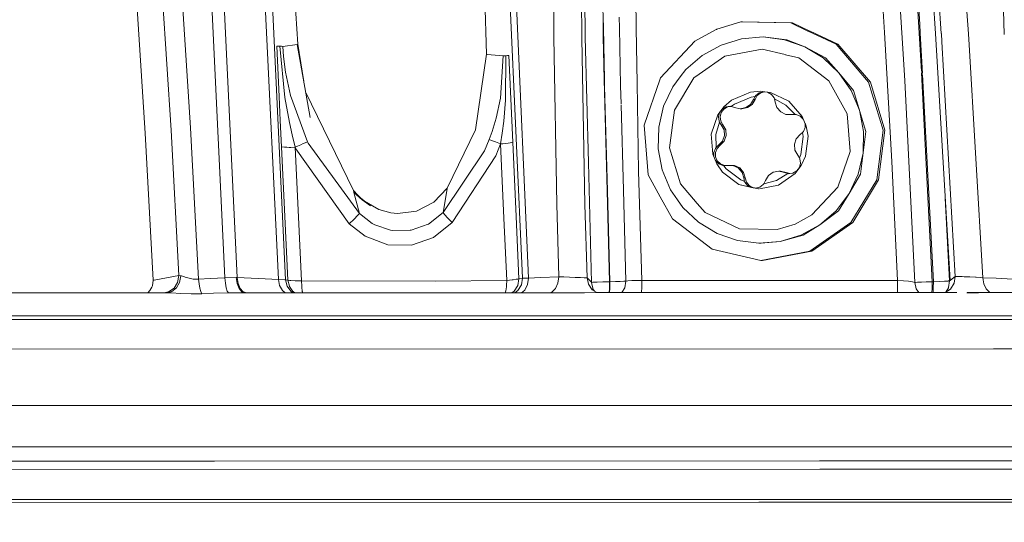
# Model space of a CAD drawing. Units: millimetres. Extents: x -1517 to 1525, y -230 to 3492.
# Drawn here: x -172 to -114, y 1263 to 1292 of the extents above; entities that cross this region are included whole.
import ezdxf

# ---------------------------------------------------------------- set-up
doc = ezdxf.new("R2010")
doc.units = ezdxf.units.MM
doc.layers.add('1', color=7, linetype='Continuous', true_color=0xffffff)
doc.styles.add('blockfont', font='simplex.shx')
doc.dimstyles.get("Standard").update_dxf_attribs({"dimtxt": 0.18, "dimasz": 0.18, "dimexe": 0.18, "dimexo": 0.0625, "dimgap": 0.09, "dimtad": 0, "dimtih": 1, "dimtoh": 1, "dimdec": 4, "dimzin": 0, "dimdsep": 46, "dimtxsty": 'Standard', "dimcen": 0.09, "dimadec": 0, "dimazin": 0, "dimtfac": 1, "dimtdec": 4, "dimtofl": 0, "dimtmove": 0, "dimatfit": 3, "dimfxl": 1, "dimtolj": 1, "dimtzin": 0, "dimarcsym": 0})

# ---------------------------------------------------------------- blocks, each defined once
blk = doc.blocks.new('_U0')
at = {"layer": '1', "color": 18, "lineweight": 35}
for p, q in [((-887, 1400), (-887, 217.43985)), ((885, 1400), (885, 217.43985)), ((-887, 219.43985), (-262.291667, 219.43985)), ((885, 219.43985), (260.291667, 219.43985))]:
    blk.add_line(p, q, dxfattribs=at)
at = {"layer": '1', "color": 18, "lineweight": 13}
for p, q in [((27.125, 266.31485), (2.125, 266.31485)), ((2.125, 266.31485), (2.125, 172.56485)), ((258.791667, 266.31485), (233.791667, 266.31485)), ((258.791667, 172.56485), (258.791667, 266.31485)), ((2.125, 172.56485), (27.125, 172.56485)), ((233.791667, 172.56485), (258.791667, 172.56485))]:
    blk.add_line(p, q, dxfattribs=at)
at = {"layer": '1', "color": 18, "lineweight": 70}
for points in [[(-887, 219.43985), (-837.000049, 232.837309), (-836.999951, 206.04239)], [(885, 219.43985), (835.000049, 206.04239), (834.999951, 232.837309)]]:
    blk.add_solid(points, dxfattribs=at)
at = {"layer": '1', "color": 18, "linetype": 'Continuous', "lineweight": 13, "char_height": 50, "attachment_point": 7, "line_spacing_factor": 0.903614, "style": 'blockfont'}
for s, insert in [('\\W1.3321;69.8', (-258.141667, 180.544017)), ('\\W1.1591;1772', (26.65, 180.544017))]:
    blk.add_mtext(s, dxfattribs=dict(at, insert=insert))

msp = doc.modelspace()

# ---------------------------------------------------------------- linework, layer by layer
at = {"layer": '1', "color": 18, "linetype": 'Continuous', "lineweight": 13}
for p, q in [((-159.732819, 1277.064313), (-161.268055, 1308.912266)), ((-159.020469, 1277.076472), (-160.552546, 1308.913935)), ((-114.395739, 1291.202034), (-115.010485, 1308.835853)), ((-156.624734, 1276.967157), (-158.145085, 1308.538784)), ((-156.202912, 1276.938308), (-157.719389, 1308.481325)), ((-142.425865, 1277.038802), (-143.733829, 1306.201328)), ((-143.376097, 1306.286205), (-142.067149, 1277.04512)), ((-155.485883, 1290.641774), (-156.283468, 1302.70635)), ((-161.734551, 1285.789002), (-162.768036, 1301.99026)), ((-144.527748, 1290.057529), (-144.840702, 1302.467574)), ((-162.871122, 1285.651196), (-163.898975, 1301.836122)), ((-119.970009, 1301.515092), (-119.310267, 1291.808237)), ((-118.403803, 1291.274634), (-119.02383, 1301.587929)), ((-138.884932, 1300.820101), (-138.779208, 1291.061033)), ((-137.837529, 1300.825704), (-137.737736, 1291.620908)), ((-164.377227, 1285.470237), (-165.367335, 1300.759901)), ((-135.805947, 1291.585804), (-135.949627, 1300.7661)), ((-140.64154, 1299.868811), (-140.595332, 1291.036595)), ((-140.64154, 1299.868811), (-140.595332, 1291.036595)), ((-139.05251, 1299.815048), (-138.981089, 1290.998687)), ((-118.632413, 1299.412955), (-118.059516, 1291.268358)), ((-117.084064, 1299.591173), (-116.472302, 1291.239425)), ((-117.084064, 1299.591173), (-116.472302, 1291.239425)), ((-121.438444, 1292.565097), (-121.367164, 1291.328654)), ((-120.356777, 1291.310236), (-120.430455, 1292.528142)), ((-119.428635, 1292.589058), (-119.350161, 1291.291886)), ((-137.713764, 1291.620472), (-137.724027, 1292.19519)), ((-136.793703, 1292.210091), (-136.78287, 1291.603556)), ((-129.723817, 1291.941155), (-131.123051, 1291.518201)), ((-129.618078, 1291.941155), (-129.723817, 1291.941155)), ((-126.817212, 1291.880239), (-129.723817, 1291.941155)), ((-126.711473, 1291.880239), (-129.618078, 1291.941155)), ((-125.818645, 1291.409801), (-126.817212, 1291.880239)), ((-125.70865, 1291.407796), (-126.711473, 1291.880239)), ((-119.283046, 1291.290662), (-119.310267, 1291.808237)), ((-137.73773, 1291.620336), (-137.73185, 1291.077961)), ((-137.667798, 1288.581795), (-137.73185, 1291.077961)), ((-137.659364, 1288.574303), (-137.713753, 1291.6199)), ((-136.782859, 1291.602984), (-136.722356, 1288.215507)), ((-135.755884, 1288.387051), (-135.805938, 1291.585231)), ((-131.154823, 1291.500712), (-132.40388, 1290.813197)), ((-131.144551, 1291.506366), (-131.153817, 1291.501266)), ((-131.123051, 1291.518201), (-131.143633, 1291.506872)), ((-125.806441, 1291.404052), (-125.817885, 1291.409443)), ((-124.186635, 1290.640939), (-125.805145, 1291.403441)), ((-125.69645, 1291.402049), (-125.707899, 1291.407442)), ((-124.080896, 1290.640939), (-125.695153, 1291.401437)), ((-121.367153, 1291.328459), (-121.36685, 1291.323205)), ((-121.366814, 1291.322573), (-120.934658, 1283.826221)), ((-120.356448, 1291.304806), (-120.356767, 1291.310074)), ((-120.189205, 1288.540233), (-120.35641, 1291.304163)), ((-119.350153, 1291.291758), (-119.349834, 1291.286475)), ((-119.349794, 1291.285822), (-119.215268, 1289.062087)), ((-119.282762, 1291.285253), (-119.28304, 1291.290536)), ((-119.159674, 1288.944905), (-119.282727, 1291.2846)), ((-118.403479, 1291.269241), (-118.403797, 1291.274538)), ((-117.53998, 1276.906122), (-118.403439, 1291.268579)), ((-118.05951, 1291.268273), (-118.059137, 1291.262971)), ((-118.05909, 1291.262305), (-118.024573, 1290.771593)), ((-116.4723, 1291.239393), (-116.471909, 1291.234067)), ((-116.4723, 1291.239393), (-116.471909, 1291.234067)), ((-116.47186, 1291.233385), (-116.450101, 1290.93634)), ((-116.47186, 1291.233385), (-116.450101, 1290.93634)), ((-156.723663, 1290.538062), (-156.630546, 1290.531625)), ((-156.582907, 1287.609924), (-156.723663, 1290.538062)), ((-156.540096, 1290.525783), (-156.630546, 1290.531625)), ((-156.540096, 1290.525783), (-156.447992, 1290.520538)), ((-156.241715, 1287.550677), (-156.540096, 1290.525783)), ((-156.358942, 1290.516247), (-156.447992, 1290.520538)), ((-156.358942, 1290.516247), (-155.529559, 1290.617694)), ((-156.358942, 1290.516247), (-156.319827, 1289.937366)), ((-155.485883, 1290.641774), (-155.529559, 1290.617694)), ((-155.529559, 1290.617694), (-154.780924, 1286.37432)), ((-155.15159, 1288.475311), (-155.485883, 1290.641774)), ((-140.595332, 1291.036595), (-140.424713, 1281.342853)), ((-140.595332, 1291.036595), (-140.424713, 1281.342853)), ((-138.981089, 1290.998687), (-138.791367, 1281.321038)), ((-138.592284, 1283.773335), (-138.779208, 1291.061033)), ((-132.40388, 1290.813197), (-134.394005, 1288.691272)), ((-131.974414, 1289.991964), (-130.876556, 1290.596355)), ((-130.876556, 1290.596355), (-129.677206, 1290.958871)), ((-129.677206, 1290.958871), (-128.428787, 1291.063894)), ((-128.428787, 1291.063894), (-127.185836, 1290.906657)), ((-127.045274, 1290.906657), (-128.428787, 1291.063894)), ((-127.185836, 1290.906657), (-126.002699, 1290.494193)), ((-127.045274, 1290.906657), (-126.002699, 1290.494193)), ((-122.286975, 1288.437475), (-124.186635, 1290.640939)), ((-122.181237, 1288.437475), (-124.080896, 1290.640939)), ((-117.254503, 1277.142872), (-118.024573, 1290.771593)), ((-115.643345, 1277.066339), (-116.450101, 1290.93634)), ((-115.643345, 1277.066339), (-116.450101, 1290.93634)), ((-156.319827, 1289.937366), (-156.207263, 1289.016713)), ((-144.527748, 1290.057529), (-145.153984, 1285.660733)), ((-144.527748, 1290.057529), (-144.475088, 1290.03774)), ((-143.551692, 1289.966215), (-144.475088, 1290.03774)), ((-143.551692, 1289.966215), (-143.696129, 1287.500728)), ((-143.551692, 1289.966215), (-143.469661, 1289.969434)), ((-143.385425, 1289.973129), (-143.469661, 1289.969434)), ((-143.408954, 1287.386287), (-143.385425, 1289.973129)), ((-143.385425, 1289.973129), (-143.302828, 1289.977063)), ((-143.302828, 1289.977063), (-143.218234, 1289.981235)), ((-143.105373, 1287.463773), (-143.218234, 1289.981235)), ((-132.922783, 1289.1724), (-131.974414, 1289.991964)), ((-130.648822, 1289.941777), (-132.153925, 1288.894433)), ((-128.490686, 1290.354003), (-130.648822, 1289.941777)), ((-128.490686, 1290.354003), (-127.143719, 1290.03774)), ((-127.127745, 1290.03399), (-126.351684, 1289.851774)), ((-126.002699, 1290.494193), (-124.931067, 1289.844383)), ((-124.790505, 1289.844383), (-126.002699, 1290.494193)), ((-124.601662, 1288.521756), (-126.351684, 1289.851774)), ((-124.931067, 1289.844383), (-124.01779, 1288.985718)), ((-124.790505, 1289.844383), (-124.01779, 1288.985718)), ((-156.207263, 1289.016713), (-155.927286, 1287.666191)), ((-133.250695, 1288.739881), (-132.922783, 1289.1724)), ((-132.154028, 1288.894361), (-132.452905, 1288.686384)), ((-124.01779, 1288.985718), (-123.302788, 1287.95575)), ((-123.16221, 1287.95575), (-124.01779, 1288.985718)), ((-119.21124, 1288.995509), (-119.187094, 1288.596381)), ((-118.522756, 1276.834716), (-119.156778, 1288.889835)), ((-137.501956, 1282.11877), (-137.667789, 1288.58144)), ((-137.652606, 1288.195838), (-137.659358, 1288.573963)), ((-136.694131, 1287.18387), (-136.722356, 1288.215507)), ((-135.675669, 1283.261765), (-135.755882, 1288.386943)), ((-134.435153, 1288.572965), (-135.350078, 1285.942425)), ((-134.394005, 1288.691272), (-134.43515, 1288.572973)), ((-133.680239, 1288.173307), (-133.250723, 1288.739844)), ((-132.452905, 1288.686384), (-133.591026, 1286.804785)), ((-123.543203, 1286.594142), (-124.601662, 1288.521756)), ((-121.446662, 1285.650958), (-122.286975, 1288.437475)), ((-121.340923, 1285.650958), (-122.181237, 1288.437475)), ((-119.593747, 1276.792635), (-120.189205, 1288.540233)), ((-118.590921, 1276.834716), (-119.187094, 1288.596381)), ((-155.927286, 1287.666191), (-154.928625, 1284.970988)), ((-152.251974, 1282.13035), (-155.046282, 1287.878408)), ((-137.486492, 1282.124295), (-137.652606, 1288.195838)), ((-134.213641, 1287.038316), (-133.680239, 1288.173307)), ((-129.169673, 1287.856687), (-130.257711, 1287.398685)), ((-129.169673, 1287.856687), (-128.578365, 1287.906398)), ((-128.857359, 1287.656296), (-128.898457, 1287.603844)), ((-128.763974, 1287.656296), (-128.889263, 1287.43719)), ((-128.657222, 1287.81103), (-128.857359, 1287.656296)), ((-128.564715, 1287.81103), (-128.763974, 1287.656296)), ((-128.413185, 1287.878026), (-128.657222, 1287.81103)), ((-128.578365, 1287.906398), (-128.354188, 1287.878026)), ((-128.349827, 1287.870241), (-128.564715, 1287.81103)), ((-128.162876, 1287.84727), (-128.413185, 1287.878026)), ((-128.331839, 1287.875197), (-127.989665, 1287.831892)), ((-127.944112, 1287.723173), (-128.162876, 1287.84727)), ((-127.989665, 1287.831892), (-126.921713, 1287.328709)), ((-127.78917, 1287.524689), (-127.944112, 1287.723173)), ((-123.302788, 1287.95575), (-122.817278, 1286.79942)), ((-122.441947, 1285.567273), (-123.16221, 1287.95575)), ((-156.515345, 1286.204327), (-156.582907, 1287.609924)), ((-155.980438, 1286.08941), (-156.241715, 1287.550677)), ((-143.696129, 1287.500728), (-143.94933, 1286.335934)), ((-143.515348, 1286.15867), (-143.408954, 1287.386287)), ((-142.992511, 1284.946193), (-143.105373, 1287.463773)), ((-136.556515, 1282.153988), (-136.692559, 1287.126435)), ((-130.706891, 1287.01054), (-130.257711, 1287.398685)), ((-130.094498, 1287.160505), (-130.260028, 1287.034382)), ((-129.117504, 1287.571777), (-130.094498, 1287.160505)), ((-129.431635, 1286.953319), (-129.155144, 1287.146915)), ((-129.061699, 1287.146915), (-129.33819, 1286.953319)), ((-129.155144, 1287.146915), (-128.982708, 1287.43719)), ((-128.898457, 1287.603844), (-129.117504, 1287.571777)), ((-128.889263, 1287.43719), (-129.061699, 1287.146915)), ((-128.898457, 1287.603844), (-128.982708, 1287.43719)), ((-128.982708, 1287.43719), (-128.889263, 1287.43719)), ((-127.760857, 1287.460436), (-127.78917, 1287.524689)), ((-127.760857, 1287.460436), (-127.720773, 1287.281622)), ((-127.098963, 1287.097801), (-127.760857, 1287.460436)), ((-127.720773, 1287.281622), (-127.623811, 1286.958088)), ((-126.583144, 1286.572207), (-127.098963, 1287.097801)), ((-126.921713, 1287.328709), (-126.150504, 1286.434282)), ((-134.499714, 1285.817136), (-134.213641, 1287.038316)), ((-133.591026, 1286.804785), (-133.86637, 1284.62242)), ((-131.453782, 1285.421361), (-131.065637, 1286.537279)), ((-131.065637, 1286.537279), (-130.706891, 1287.01054)), ((-130.954742, 1286.671151), (-131.020248, 1286.426653)), ((-130.801812, 1286.872376), (-130.954742, 1286.671151)), ((-130.863115, 1286.671151), (-130.927727, 1286.426653)), ((-130.710185, 1286.872376), (-130.863115, 1286.671151)), ((-130.584627, 1286.99993), (-130.801812, 1286.872376)), ((-130.492121, 1286.99993), (-130.710185, 1286.872376)), ((-130.335331, 1287.034382), (-130.584627, 1286.99993)), ((-130.283537, 1287.028654), (-130.492121, 1286.99993)), ((-130.269572, 1287.02711), (-130.335331, 1287.034382)), ((-130.264018, 1287.031342), (-130.269572, 1287.02711)), ((-130.269572, 1287.02711), (-130.090982, 1286.970724)), ((-130.090982, 1286.970724), (-129.763171, 1286.890973)), ((-129.763171, 1286.890973), (-129.431635, 1286.953319)), ((-129.763171, 1286.890973), (-129.669726, 1286.890973)), ((-129.33819, 1286.953319), (-129.669726, 1286.890973)), ((-127.623811, 1286.958088), (-127.402455, 1286.703218)), ((-127.402455, 1286.703218), (-127.095923, 1286.562194)), ((-127.095923, 1286.562194), (-126.75859, 1286.559929)), ((-126.583144, 1286.572207), (-126.75859, 1286.559929)), ((-126.75859, 1286.559929), (-126.665145, 1286.559929)), ((-126.665145, 1286.559929), (-126.75041, 1286.560501)), ((-126.665145, 1286.559929), (-126.502948, 1286.561378)), ((-126.504973, 1286.562194), (-126.583144, 1286.572207)), ((-126.268953, 1286.467065), (-126.504973, 1286.562194)), ((-123.359352, 1284.402241), (-123.543203, 1286.594142)), ((-122.817278, 1286.79942), (-122.58251, 1285.567273)), ((-156.442165, 1284.681548), (-156.515345, 1286.204327)), ((-155.823126, 1285.366167), (-155.980438, 1286.08941)), ((-143.94933, 1286.335934), (-144.183591, 1285.570253)), ((-143.60036, 1285.474409), (-143.515348, 1286.15867)), ((-135.350078, 1285.942425), (-135.106772, 1283.041824)), ((-130.963147, 1286.114563), (-131.168529, 1285.385002)), ((-131.020248, 1286.426653), (-130.987644, 1286.176075)), ((-130.987644, 1286.176075), (-130.963147, 1286.114563)), ((-130.963147, 1286.114563), (-130.861193, 1285.957206)), ((-130.927727, 1286.426653), (-130.894259, 1286.176075)), ((-130.894259, 1286.176075), (-130.767763, 1285.957206)), ((-130.861193, 1285.957206), (-130.696997, 1285.662163)), ((-130.767763, 1285.957206), (-130.861193, 1285.957206)), ((-130.767763, 1285.957206), (-130.603552, 1285.662163)), ((-126.087353, 1286.288966), (-126.268953, 1286.467065)), ((-126.150504, 1286.434282), (-125.920549, 1285.886515)), ((-126.150504, 1286.434282), (-126.087353, 1286.288966)), ((-125.987887, 1285.801281), (-125.988632, 1286.055077)), ((-125.920549, 1285.886515), (-125.988632, 1286.055077)), ((-163.916886, 1276.917089), (-164.377227, 1285.470237)), ((-162.423223, 1277.184356), (-162.871122, 1285.651196)), ((-161.268756, 1276.9848), (-161.734551, 1285.789002)), ((-155.647427, 1284.649123), (-155.823126, 1285.366167)), ((-145.153984, 1285.660733), (-146.805748, 1282.265652)), ((-144.35418, 1285.102714), (-144.183591, 1285.570253)), ((-143.69598, 1284.846295), (-143.60036, 1285.474409)), ((-134.52594, 1284.563054), (-134.499714, 1285.817136)), ((-131.355017, 1284.243811), (-131.453782, 1285.421361)), ((-131.168529, 1285.385002), (-131.1526, 1284.637679)), ((-130.668655, 1285.325636), (-130.696997, 1285.662163)), ((-130.603552, 1285.662163), (-130.57521, 1285.325636)), ((-126.262784, 1285.385717), (-126.496255, 1285.141815)), ((-126.129463, 1285.50588), (-126.262784, 1285.385717)), ((-126.129463, 1285.50588), (-126.084417, 1285.5662)), ((-126.100108, 1285.278667), (-126.129463, 1285.50588)), ((-126.084417, 1285.5662), (-125.987887, 1285.801281)), ((-125.920549, 1285.886515), (-125.809357, 1285.302986)), ((-122.754246, 1283.092011), (-122.441947, 1285.567273)), ((-122.58251, 1285.567273), (-122.608736, 1284.313191)), ((-121.81101, 1282.763113), (-121.446662, 1285.650958)), ((-121.705271, 1282.763113), (-121.340923, 1285.650958)), ((-155.521765, 1284.708847), (-155.326426, 1284.799923)), ((-155.326426, 1284.799923), (-155.189261, 1284.862269)), ((-155.189261, 1284.862269), (-155.074596, 1284.912695)), ((-154.928625, 1284.970988), (-155.074596, 1284.912695)), ((-154.928625, 1284.970988), (-154.885158, 1284.882892)), ((-151.912093, 1280.79151), (-154.885158, 1284.882892)), ((-144.35418, 1285.102714), (-144.627765, 1284.452189)), ((-144.219935, 1285.049547), (-144.35418, 1285.102714)), ((-144.219935, 1285.049547), (-144.115865, 1285.008777)), ((-143.991202, 1284.960378), (-144.115865, 1285.008777)), ((-143.69598, 1284.846295), (-143.991202, 1284.960378)), ((-143.69598, 1284.846295), (-143.985137, 1284.147967)), ((-143.69598, 1284.846295), (-143.576309, 1284.855593)), ((-143.69598, 1284.846295), (-143.502414, 1280.534376)), ((-143.576309, 1284.855593), (-143.390656, 1284.873832)), ((-143.390656, 1284.873832), (-143.259257, 1284.890522)), ((-143.259257, 1284.890522), (-143.147096, 1284.908522)), ((-143.147096, 1284.908522), (-142.992511, 1284.946193)), ((-142.992511, 1284.946193), (-142.799214, 1280.633558)), ((-131.01466, 1284.763445), (-130.781189, 1285.007228)), ((-130.687758, 1285.007228), (-130.921215, 1284.763445)), ((-130.781189, 1285.007228), (-130.668655, 1285.325636)), ((-130.57521, 1285.325636), (-130.687758, 1285.007228)), ((-126.496255, 1285.141815), (-126.608789, 1284.823407)), ((-126.608789, 1284.823407), (-126.580447, 1284.486879)), ((-126.232937, 1284.22593), (-126.100108, 1285.278667)), ((-125.809357, 1285.302986), (-125.957265, 1284.130563)), ((-156.442165, 1284.681548), (-156.267256, 1284.656633)), ((-156.247094, 1280.622591), (-156.442165, 1284.681548)), ((-156.267256, 1284.656633), (-156.139463, 1284.649123)), ((-156.139463, 1284.649123), (-155.990139, 1284.645427)), ((-155.990139, 1284.645427), (-155.908927, 1284.644831)), ((-155.647427, 1284.649123), (-155.908927, 1284.644831)), ((-155.647427, 1284.649123), (-155.521765, 1284.708847)), ((-155.60165, 1284.555305), (-155.647427, 1284.649123)), ((-155.452594, 1280.590881), (-155.647427, 1284.649123)), ((-152.49908, 1280.199755), (-155.60165, 1284.555305)), ((-147.039354, 1280.8504), (-144.627765, 1284.452189)), ((-134.291187, 1283.330907), (-134.52594, 1284.563054)), ((-133.86637, 1284.62242), (-133.231327, 1282.516588)), ((-131.125063, 1283.696045), (-131.355017, 1284.243811)), ((-131.192893, 1284.582843), (-131.287605, 1284.347762)), ((-131.287605, 1284.347762), (-131.285012, 1284.093965)), ((-131.099507, 1284.582843), (-131.195098, 1284.347762)), ((-131.195098, 1284.347762), (-131.193414, 1284.093965)), ((-131.1526, 1284.637679), (-131.192893, 1284.582843)), ((-131.1526, 1284.637679), (-131.01466, 1284.763445)), ((-130.921215, 1284.763445), (-131.099507, 1284.582843)), ((-131.01466, 1284.763445), (-130.921215, 1284.763445)), ((-126.580447, 1284.486879), (-126.416251, 1284.191836)), ((-126.232937, 1284.22593), (-126.311257, 1284.027804)), ((-124.081865, 1282.32478), (-123.359352, 1284.402241)), ((-122.608736, 1284.313191), (-122.894809, 1283.092011)), ((-143.985137, 1284.147967), (-146.510318, 1280.284394)), ((-138.41331, 1276.795615), (-138.592047, 1283.76412)), ((-131.285012, 1284.093965), (-131.186306, 1283.860077)), ((-131.193414, 1284.093965), (-131.094694, 1283.860077)), ((-131.186306, 1283.860077), (-131.006539, 1283.681978)), ((-130.786404, 1283.20824), (-131.125063, 1283.696045)), ((-131.094694, 1283.860077), (-130.914018, 1283.681978)), ((-131.006539, 1283.681978), (-130.772352, 1283.586849)), ((-130.914018, 1283.681978), (-130.678952, 1283.586849)), ((-126.311257, 1284.027804), (-126.416251, 1284.191836)), ((-126.319185, 1283.477892), (-126.255408, 1283.72239)), ((-126.28971, 1283.972968), (-126.311257, 1284.027804)), ((-126.255408, 1283.72239), (-126.28971, 1283.972968)), ((-125.957265, 1284.130563), (-126.209915, 1283.593048)), ((-120.603487, 1276.909817), (-120.934658, 1283.826221)), ((-135.63698, 1281.990671), (-135.675669, 1283.261765)), ((-133.805677, 1282.174577), (-134.291187, 1283.330907)), ((-129.846275, 1282.493819), (-130.786404, 1283.20824)), ((-130.772352, 1283.586849), (-130.711183, 1283.578147)), ((-130.711183, 1283.578147), (-130.518854, 1283.589114)), ((-130.711183, 1283.578147), (-130.569249, 1283.397783)), ((-130.678952, 1283.586849), (-130.536211, 1283.588124)), ((-130.569249, 1283.397783), (-129.725069, 1282.756199)), ((-130.518854, 1283.589114), (-130.181521, 1283.586849)), ((-130.425423, 1283.589114), (-130.518854, 1283.589114)), ((-130.465513, 1283.588756), (-130.425423, 1283.589114)), ((-130.439335, 1283.58858), (-130.425423, 1283.589114)), ((-130.425423, 1283.589114), (-130.088076, 1283.586849)), ((-129.874989, 1283.445824), (-130.181521, 1283.586849)), ((-130.088076, 1283.586849), (-129.781559, 1283.445824)), ((-129.653633, 1283.190955), (-129.874989, 1283.445824)), ((-129.781559, 1283.445824), (-129.560187, 1283.190955)), ((-129.556686, 1282.867421), (-129.653633, 1283.190955)), ((-129.560187, 1283.190955), (-129.463241, 1282.867421)), ((-127.845809, 1283.195723), (-128.122315, 1283.002247)), ((-127.514273, 1283.25807), (-127.845809, 1283.195723)), ((-127.652198, 1282.712687), (-126.990929, 1283.119429)), ((-126.568675, 1283.119787), (-127.537847, 1282.44542)), ((-127.186462, 1283.178319), (-127.514273, 1283.25807)), ((-127.420828, 1283.25807), (-127.514273, 1283.25807)), ((-127.420828, 1283.25807), (-127.093032, 1283.178319)), ((-127.093032, 1283.178319), (-127.186462, 1283.178319)), ((-126.990929, 1283.119429), (-127.186462, 1283.178319)), ((-126.880864, 1283.123058), (-127.093032, 1283.178319)), ((-126.990929, 1283.119429), (-126.942039, 1283.114661)), ((-126.942039, 1283.114661), (-126.691058, 1283.149112)), ((-126.691058, 1283.149112), (-126.47213, 1283.276666)), ((-126.209915, 1283.593048), (-126.568675, 1283.119787)), ((-126.47213, 1283.276666), (-126.319185, 1283.477892)), ((-122.894809, 1283.092011), (-123.428226, 1281.95702)), ((-122.754246, 1283.092011), (-123.428226, 1281.95702)), ((-135.106772, 1283.041824), (-134.40968, 1281.772355)), ((-133.231327, 1282.516588), (-132.259056, 1281.388882)), ((-129.846275, 1282.493819), (-129.111156, 1282.301892)), ((-129.169978, 1282.334973), (-129.846275, 1282.493819)), ((-129.725069, 1282.756199), (-129.507393, 1282.665719)), ((-129.556686, 1282.867421), (-129.463241, 1282.867421)), ((-129.507393, 1282.665719), (-129.556686, 1282.867421)), ((-129.507393, 1282.665719), (-129.488185, 1282.624472)), ((-129.488185, 1282.624472), (-129.331604, 1282.42587)), ((-129.463241, 1282.867421), (-129.39477, 1282.624472)), ((-129.39477, 1282.624472), (-129.238948, 1282.42587)), ((-128.618538, 1282.338012), (-128.42001, 1282.492746)), ((-128.42001, 1282.492746), (-128.39359, 1282.52529)), ((-128.39359, 1282.52529), (-127.652198, 1282.712687)), ((-128.39359, 1282.52529), (-128.294736, 1282.711853)), ((-128.294736, 1282.711853), (-128.122315, 1283.002247)), ((-123.317018, 1280.273427), (-121.81101, 1282.763113)), ((-123.21128, 1280.273427), (-121.705271, 1282.763113)), ((-152.251974, 1282.13035), (-152.22688, 1282.015313)), ((-152.251974, 1282.13035), (-151.742697, 1281.60118)), ((-152.22688, 1282.015313), (-151.742697, 1281.60118)), ((-152.22688, 1282.015313), (-151.271135, 1281.237711)), ((-151.912093, 1280.79151), (-152.22688, 1282.015313)), ((-146.805748, 1282.265652), (-147.583231, 1281.450142)), ((-147.039354, 1280.8504), (-146.808475, 1282.243122)), ((-146.808475, 1282.243122), (-146.805748, 1282.265652)), ((-137.36625, 1276.830186), (-137.501952, 1282.118622)), ((-137.341648, 1276.830186), (-137.486488, 1282.124142)), ((-136.411771, 1276.863564), (-136.55651, 1282.153809)), ((-135.482222, 1276.906241), (-135.636959, 1281.990002)), ((-133.401685, 1281.592622), (-133.805677, 1282.174577)), ((-129.331604, 1282.42587), (-129.111156, 1282.301892)), ((-129.238948, 1282.42587), (-129.01929, 1282.301892)), ((-129.111156, 1282.301892), (-128.860861, 1282.271017)), ((-128.697202, 1282.223929), (-129.111156, 1282.301892)), ((-128.697202, 1282.223929), (-129.029134, 1282.301892)), ((-129.01929, 1282.301892), (-128.832519, 1282.278853)), ((-128.860861, 1282.271017), (-128.618538, 1282.338012)), ((-128.668045, 1282.229499), (-128.697202, 1282.223929)), ((-127.537847, 1282.44542), (-128.638803, 1282.235086)), ((-125.585824, 1280.721296), (-124.081865, 1282.32478)), ((-124.185681, 1280.957927), (-123.428226, 1281.95702)), ((-124.045104, 1280.957927), (-123.428226, 1281.95702)), ((-151.742697, 1281.60118), (-151.271135, 1281.237711)), ((-151.742697, 1281.60118), (-150.774434, 1281.024684)), ((-148.588032, 1280.939807), (-147.583231, 1281.450142)), ((-140.424713, 1281.342853), (-140.311211, 1277.116765)), ((-140.424713, 1281.342853), (-140.311211, 1277.116765)), ((-134.409083, 1281.771269), (-133.706182, 1280.491222)), ((-133.090675, 1281.144608), (-133.401044, 1281.591698)), ((-132.258428, 1281.388154), (-131.795719, 1280.851473)), ((-117.574491, 1276.877631), (-117.828191, 1281.700119)), ((-152.017131, 1280.684937), (-151.912093, 1280.79151)), ((-151.173532, 1280.225743), (-151.912093, 1280.79151)), ((-150.774434, 1281.024684), (-150.08983, 1280.837525)), ((-150.08983, 1280.837525), (-149.689764, 1280.797113)), ((-149.689764, 1280.797113), (-148.588032, 1280.939807)), ((-147.039354, 1280.8504), (-147.885844, 1280.186642)), ((-147.039354, 1280.8504), (-146.953702, 1280.735363)), ((-138.670832, 1277.051915), (-138.791367, 1281.321038)), ((-132.177398, 1280.285944), (-133.090675, 1281.144608)), ((-131.795719, 1280.851473), (-129.80777, 1279.914964)), ((-124.185681, 1280.957927), (-125.134051, 1280.138243)), ((-124.045104, 1280.957927), (-125.134051, 1280.138243)), ((-156.0691, 1276.918281), (-156.247094, 1280.622591)), ((-155.274823, 1276.887048), (-155.452594, 1280.590881)), ((-152.49908, 1280.199755), (-152.224794, 1280.475606)), ((-151.576847, 1279.477466), (-152.49908, 1280.199755)), ((-152.224794, 1280.475606), (-152.017131, 1280.684937)), ((-151.173532, 1280.225743), (-151.006922, 1280.137409)), ((-146.510318, 1280.284394), (-147.601366, 1279.411544)), ((-146.953702, 1280.735363), (-146.76778, 1280.536402)), ((-146.510318, 1280.284394), (-146.76778, 1280.536402)), ((-143.339753, 1276.910056), (-143.502414, 1280.534376)), ((-142.636776, 1277.008761), (-142.799214, 1280.633558)), ((-133.706182, 1280.491222), (-131.390452, 1278.731335)), ((-131.105766, 1279.636134), (-132.177398, 1280.285944)), ((-126.553774, 1280.18855), (-125.585824, 1280.721296)), ((-125.704288, 1278.612126), (-123.317018, 1280.273427)), ((-125.59855, 1278.612126), (-123.21128, 1280.273427)), ((-151.006922, 1280.137409), (-150.094941, 1279.837717)), ((-150.094941, 1279.837717), (-149.966031, 1279.817332)), ((-149.966031, 1279.817332), (-148.964405, 1279.824485)), ((-148.964405, 1279.824485), (-148.891762, 1279.836525)), ((-148.891762, 1279.836525), (-147.914976, 1280.171026)), ((-147.885844, 1280.186642), (-147.914976, 1280.171026)), ((-129.922628, 1279.22367), (-131.105766, 1279.636134)), ((-129.80777, 1279.914964), (-127.611205, 1279.86883)), ((-127.611205, 1279.86883), (-126.553774, 1280.18855)), ((-125.134051, 1280.138243), (-126.231894, 1279.533972)), ((-126.091331, 1279.533972), (-125.134051, 1280.138243)), ((-150.253564, 1278.980721), (-151.576847, 1279.477466)), ((-147.601366, 1279.411544), (-148.884103, 1278.964509)), ((-128.679678, 1279.066433), (-129.922628, 1279.22367)), ((-127.431244, 1279.171456), (-128.679678, 1279.066433)), ((-128.539115, 1279.066433), (-128.679678, 1279.066433)), ((-128.539115, 1279.066433), (-127.431244, 1279.171456)), ((-126.231894, 1279.533972), (-127.431244, 1279.171456)), ((-126.091331, 1279.533972), (-127.431244, 1279.171456)), ((-148.884103, 1278.964509), (-150.253564, 1278.980721)), ((-131.390452, 1278.731335), (-128.560022, 1278.066744)), ((-125.704288, 1278.612126), (-128.560022, 1278.066744)), ((-125.59855, 1278.612126), (-128.454283, 1278.066744)), ((-128.454283, 1278.066744), (-128.560022, 1278.066744)), ((-163.916886, 1276.917089), (-163.954899, 1276.601304)), ((-163.916886, 1276.917089), (-163.845763, 1276.929845)), ((-162.423223, 1277.184356), (-163.845763, 1276.929845)), ((-162.694618, 1276.459683), (-162.487388, 1276.792396)), ((-162.369207, 1276.792754), (-162.553221, 1276.469458)), ((-162.423223, 1277.184356), (-162.487388, 1276.792396)), ((-162.307575, 1277.1778), (-162.423223, 1277.184356)), ((-162.307575, 1277.1778), (-162.369207, 1276.792754)), ((-162.307575, 1277.1778), (-162.259087, 1277.171482)), ((-162.259087, 1277.171482), (-162.155241, 1277.143468)), ((-162.155241, 1277.143468), (-161.984429, 1277.084936)), ((-161.984429, 1277.084936), (-161.886901, 1277.052988)), ((-161.886901, 1277.052988), (-161.584556, 1276.985873)), ((-161.268756, 1276.9848), (-161.584556, 1276.985873)), ((-161.268756, 1276.9848), (-160.596773, 1277.026643)), ((-161.268756, 1276.9848), (-161.235824, 1276.69989)), ((-159.732819, 1277.064313), (-160.596773, 1277.026643)), ((-159.077287, 1277.078856), (-159.732819, 1277.064313)), ((-159.732819, 1277.064313), (-159.704521, 1276.744236)), ((-159.028158, 1276.722897), (-159.077287, 1277.078856)), ((-159.020469, 1277.076472), (-159.077287, 1277.078856)), ((-159.020469, 1277.076472), (-158.968553, 1276.720513)), ((-159.020469, 1277.076472), (-158.199742, 1277.044047)), ((-158.199742, 1277.044047), (-157.385603, 1277.006973)), ((-156.624734, 1276.967157), (-157.385603, 1277.006973)), ((-156.624734, 1276.967157), (-156.555384, 1276.610721)), ((-156.259477, 1276.943434), (-156.624734, 1276.967157)), ((-156.202912, 1276.938308), (-156.259477, 1276.943434)), ((-156.115219, 1276.577581), (-156.202912, 1276.938308)), ((-156.0691, 1276.918281), (-156.202912, 1276.938308)), ((-156.0691, 1276.918281), (-155.951694, 1276.899208)), ((-156.0691, 1276.918281), (-155.985072, 1276.566256)), ((-155.951694, 1276.899208), (-155.894309, 1276.893963)), ((-155.894309, 1276.893963), (-155.651003, 1276.883591)), ((-155.651003, 1276.883591), (-155.617356, 1276.883115)), ((-155.274823, 1276.887048), (-155.617356, 1276.883115)), ((-155.274823, 1276.887048), (-155.264035, 1276.566256)), ((-155.274823, 1276.887048), (-147.498667, 1276.867856)), ((-143.339753, 1276.910056), (-147.498667, 1276.867856)), ((-143.353432, 1276.629676), (-143.339753, 1276.910056)), ((-143.034652, 1276.937474), (-143.339753, 1276.910056)), ((-143.034652, 1276.937474), (-142.976537, 1276.944388)), ((-142.791256, 1276.971687), (-142.976537, 1276.944388)), ((-142.704085, 1276.989568), (-142.791256, 1276.971687)), ((-142.636776, 1277.008761), (-142.704085, 1276.989568)), ((-142.636776, 1277.008761), (-142.702088, 1276.619185)), ((-142.425865, 1277.038802), (-142.636776, 1277.008761)), ((-142.491117, 1276.649464), (-142.425865, 1277.038802)), ((-142.067149, 1277.04512), (-142.425865, 1277.038802)), ((-142.067149, 1277.04512), (-142.125845, 1276.664723)), ((-141.37508, 1277.076949), (-142.067149, 1277.04512)), ((-141.37508, 1277.076949), (-140.311211, 1277.116765)), ((-140.311211, 1277.116765), (-140.36268, 1276.740779)), ((-140.311211, 1277.116765), (-140.019894, 1277.108182)), ((-140.311211, 1277.116765), (-140.019894, 1277.108182)), ((-140.019894, 1277.108182), (-139.689058, 1277.097095)), ((-140.019894, 1277.108182), (-139.689058, 1277.097095)), ((-139.689058, 1277.097095), (-139.356345, 1277.084817)), ((-139.689058, 1277.097095), (-139.356345, 1277.084817)), ((-139.356345, 1277.084817), (-139.26819, 1277.081479)), ((-139.356345, 1277.084817), (-139.26819, 1277.081479)), ((-139.26819, 1277.081479), (-139.059454, 1277.072896)), ((-139.26819, 1277.081479), (-139.059454, 1277.072896)), ((-139.059454, 1277.072896), (-138.83166, 1277.062405)), ((-139.059454, 1277.072896), (-138.83166, 1277.062405)), ((-138.83166, 1277.062405), (-138.755962, 1277.058352)), ((-138.83166, 1277.062405), (-138.755962, 1277.058352)), ((-138.698325, 1277.054657), (-138.755962, 1277.058352)), ((-138.698325, 1277.054657), (-138.755962, 1277.058352)), ((-138.670832, 1277.051915), (-138.698325, 1277.054657)), ((-138.670832, 1277.051915), (-138.698325, 1277.054657)), ((-138.670832, 1277.051915), (-138.585865, 1276.680578)), ((-138.670832, 1277.051915), (-138.43587, 1276.818026)), ((-138.670832, 1277.051915), (-138.43587, 1276.818026)), ((-138.43587, 1276.818026), (-138.41331, 1276.795615)), ((-138.43587, 1276.818026), (-138.41331, 1276.795615)), ((-138.41331, 1276.795615), (-138.32818, 1276.797999)), ((-138.41331, 1276.795615), (-138.32818, 1276.797999)), ((-138.341248, 1276.45408), (-138.41331, 1276.795615)), ((-138.318628, 1276.798238), (-138.32818, 1276.797999)), ((-138.318628, 1276.798238), (-138.32818, 1276.797999)), ((-138.086393, 1276.805748), (-138.318628, 1276.798238)), ((-138.086393, 1276.805748), (-138.318628, 1276.798238)), ((-137.751967, 1276.816953), (-138.086393, 1276.805748)), ((-137.751967, 1276.816953), (-138.086393, 1276.805748)), ((-137.724102, 1276.817907), (-137.751967, 1276.816953)), ((-137.724102, 1276.817907), (-137.751967, 1276.816953)), ((-137.36625, 1276.830186), (-137.724102, 1276.817907)), ((-137.36625, 1276.830186), (-137.724102, 1276.817907)), ((-137.369767, 1276.45408), (-137.36625, 1276.830186)), ((-137.36625, 1276.830186), (-137.341648, 1276.830186)), ((-137.36625, 1276.830186), (-137.341648, 1276.830186)), ((-137.341648, 1276.830186), (-137.344718, 1276.477445)), ((-137.341648, 1276.830186), (-137.021258, 1276.841391)), ((-137.341648, 1276.830186), (-137.021258, 1276.841391)), ((-137.021258, 1276.841391), (-136.976391, 1276.842941)), ((-137.021258, 1276.841391), (-136.976391, 1276.842941)), ((-136.976391, 1276.842941), (-136.740595, 1276.851286)), ((-136.976391, 1276.842941), (-136.740595, 1276.851286)), ((-136.740595, 1276.851286), (-136.529878, 1276.858915)), ((-136.740595, 1276.851286), (-136.529878, 1276.858915)), ((-136.529878, 1276.858915), (-136.451557, 1276.861895)), ((-136.529878, 1276.858915), (-136.451557, 1276.861895)), ((-136.411771, 1276.863564), (-136.473909, 1276.468266)), ((-136.411771, 1276.863564), (-136.473909, 1276.468266)), ((-136.451557, 1276.861895), (-136.411771, 1276.863564)), ((-136.451557, 1276.861895), (-136.411771, 1276.863564)), ((-136.411771, 1276.863564), (-136.290595, 1276.889671)), ((-136.290595, 1276.889671), (-136.072502, 1276.90648)), ((-136.072502, 1276.90648), (-135.782331, 1276.911844)), ((-135.482222, 1276.906241), (-135.782331, 1276.911844)), ((-135.486111, 1276.512016), (-135.482222, 1276.906241)), ((-127.406195, 1276.908029), (-135.482222, 1276.906241)), ((-120.603487, 1276.909817), (-127.406195, 1276.908029)), ((-120.607331, 1276.515473), (-120.603487, 1276.909817)), ((-120.268635, 1276.88991), (-120.603487, 1276.909817)), ((-119.965792, 1276.860822), (-120.268635, 1276.88991)), ((-119.728655, 1276.825894), (-119.965792, 1276.860822)), ((-119.593747, 1276.792635), (-119.728655, 1276.825894)), ((-119.552575, 1276.794184), (-119.593747, 1276.792635)), ((-119.552575, 1276.794184), (-119.593747, 1276.792635)), ((-119.593747, 1276.792635), (-119.514145, 1276.420583)), ((-119.593747, 1276.792635), (-119.514145, 1276.420583)), ((-119.446382, 1276.798476), (-119.552575, 1276.794184)), ((-119.446382, 1276.798476), (-119.552575, 1276.794184)), ((-119.212218, 1276.808132), (-119.446382, 1276.798476)), ((-119.212218, 1276.808132), (-119.446382, 1276.798476)), ((-118.948758, 1276.819218), (-119.212218, 1276.808132)), ((-118.948758, 1276.819218), (-119.212218, 1276.808132)), ((-118.916459, 1276.820649), (-118.948758, 1276.819218)), ((-118.916459, 1276.820649), (-118.948758, 1276.819218)), ((-118.590921, 1276.834716), (-118.916459, 1276.820649)), ((-118.590921, 1276.834716), (-118.916459, 1276.820649)), ((-118.590921, 1276.834716), (-118.594401, 1276.458491)), ((-118.522756, 1276.834716), (-118.590921, 1276.834716)), ((-118.522756, 1276.834716), (-118.590921, 1276.834716)), ((-118.522756, 1276.834716), (-118.525669, 1276.48877)), ((-118.522756, 1276.834716), (-118.169904, 1276.850094)), ((-118.522756, 1276.834716), (-118.169904, 1276.850094)), ((-118.169904, 1276.850094), (-118.157767, 1276.85057)), ((-118.169904, 1276.850094), (-118.157767, 1276.85057)), ((-118.157767, 1276.85057), (-117.869943, 1276.863445)), ((-118.157767, 1276.85057), (-117.869943, 1276.863445)), ((-117.869943, 1276.863445), (-117.662363, 1276.873101)), ((-117.869943, 1276.863445), (-117.662363, 1276.873101)), ((-117.662363, 1276.873101), (-117.633231, 1276.874412)), ((-117.662363, 1276.873101), (-117.633231, 1276.874412)), ((-117.574491, 1276.877631), (-117.634192, 1276.48877)), ((-117.574491, 1276.877631), (-117.633231, 1276.874412)), ((-117.574491, 1276.877631), (-117.633231, 1276.874412)), ((-117.574491, 1276.877631), (-117.53998, 1276.906122)), ((-117.574491, 1276.877631), (-117.53998, 1276.906122)), ((-117.53998, 1276.906122), (-117.436498, 1276.991953)), ((-117.53998, 1276.906122), (-117.436498, 1276.991953)), ((-117.254503, 1277.142872), (-117.436498, 1276.991953)), ((-117.254503, 1277.142872), (-117.436498, 1276.991953)), ((-117.254503, 1277.142872), (-117.317274, 1276.746739)), ((-117.254503, 1277.142872), (-117.177248, 1277.141799)), ((-117.254503, 1277.142872), (-117.177248, 1277.141799)), ((-117.177248, 1277.141799), (-117.13624, 1277.140368)), ((-117.177248, 1277.141799), (-117.13624, 1277.140368)), ((-117.13624, 1277.140368), (-116.995692, 1277.134885)), ((-117.13624, 1277.140368), (-116.995692, 1277.134885)), ((-116.995692, 1277.134885), (-116.855539, 1277.128686)), ((-116.995692, 1277.134885), (-116.855539, 1277.128686)), ((-116.855539, 1277.128686), (-116.729997, 1277.122964)), ((-116.855539, 1277.128686), (-116.729997, 1277.122964)), ((-116.729997, 1277.122964), (-116.410047, 1277.107466)), ((-116.729997, 1277.122964), (-116.410047, 1277.107466)), ((-116.410047, 1277.107466), (-116.072357, 1277.090062)), ((-116.410047, 1277.107466), (-116.072357, 1277.090062)), ((-116.072357, 1277.090062), (-116.033494, 1277.087916)), ((-116.072357, 1277.090062), (-116.033494, 1277.087916)), ((-116.033494, 1277.087916), (-115.755431, 1277.072777)), ((-116.033494, 1277.087916), (-115.755431, 1277.072777)), ((-115.643345, 1277.066339), (-115.755431, 1277.072777)), ((-115.643345, 1277.066339), (-115.755431, 1277.072777)), ((-115.643345, 1277.066339), (-115.587696, 1276.707639)), ((-114.861257, 1277.032722), (-115.643345, 1277.066339)), ((-113.90008, 1276.984204), (-114.861257, 1277.032722)), ((-163.15949, 1276.191581), (-178.29366, 1276.189078)), ((-164.219195, 1276.191406), (-164.095491, 1276.315321)), ((-164.095491, 1276.315321), (-163.981333, 1276.524652)), ((-163.954899, 1276.601304), (-163.981333, 1276.524652)), ((-163.281926, 1276.186635), (-163.011953, 1276.239146)), ((-163.15949, 1276.191581), (-163.203072, 1276.186689)), ((-163.15949, 1276.191581), (-162.831038, 1276.2581)), ((-163.15949, 1276.191581), (-162.85038, 1276.186932)), ((-163.011953, 1276.239146), (-162.694618, 1276.459683)), ((-162.85038, 1276.186932), (-162.312508, 1276.151766)), ((-162.831038, 1276.2581), (-162.553221, 1276.469458)), ((-161.235824, 1276.69989), (-161.190495, 1276.449431)), ((-161.190495, 1276.449431), (-161.136717, 1276.255239)), ((-161.136717, 1276.255239), (-161.079183, 1276.134123)), ((-159.704521, 1276.744236), (-159.657642, 1276.471723)), ((-159.657642, 1276.471723), (-159.597397, 1276.277174)), ((-159.597397, 1276.277174), (-159.530446, 1276.182164)), ((-158.555925, 1276.192416), (-159.530446, 1276.182164)), ((-158.913061, 1276.432027), (-159.028158, 1276.722897)), ((-158.968553, 1276.720513), (-158.847168, 1276.429523)), ((-158.748016, 1276.246537), (-158.913061, 1276.432027)), ((-158.673182, 1276.243914), (-158.847168, 1276.429523)), ((-158.555925, 1276.192416), (-158.748016, 1276.246537)), ((-158.47072, 1276.189436), (-158.673182, 1276.243914)), ((-158.555925, 1276.192416), (-148.846745, 1276.193966)), ((-158.47072, 1276.189436), (-158.555925, 1276.192416)), ((-156.555384, 1276.610721), (-156.39399, 1276.318182)), ((-156.239879, 1276.192786), (-156.39399, 1276.318182)), ((-155.907482, 1276.278366), (-156.115219, 1276.577581)), ((-155.985072, 1276.566256), (-155.981138, 1276.557316)), ((-155.981138, 1276.557316), (-155.779794, 1276.265014)), ((-155.776996, 1276.19286), (-155.907482, 1276.278366)), ((-155.779794, 1276.265014), (-155.772537, 1276.257862)), ((-155.673057, 1276.192876), (-155.772537, 1276.257862)), ((-155.264035, 1276.566256), (-155.261472, 1276.52799)), ((-155.233175, 1276.265014), (-155.261472, 1276.52799)), ((-155.228272, 1276.234854), (-155.233175, 1276.265014)), ((-155.217969, 1276.192949), (-155.228272, 1276.234854)), ((-139.710719, 1276.195487), (-148.846745, 1276.193966)), ((-143.436207, 1276.194867), (-143.41712, 1276.244153)), ((-143.41712, 1276.244153), (-143.403411, 1276.298512)), ((-143.403411, 1276.298512), (-143.362135, 1276.544203)), ((-143.362135, 1276.544203), (-143.353432, 1276.629676)), ((-142.907023, 1276.289333), (-143.042206, 1276.194932)), ((-142.702088, 1276.619185), (-142.907023, 1276.289333)), ((-142.87357, 1276.19496), (-142.69489, 1276.320208)), ((-142.69489, 1276.320208), (-142.491117, 1276.649464)), ((-142.476927, 1276.195026), (-142.292723, 1276.34715)), ((-142.292723, 1276.34715), (-142.125845, 1276.664723)), ((-140.843568, 1276.195298), (-140.710279, 1276.22794)), ((-140.710279, 1276.22794), (-140.502721, 1276.428927)), ((-140.502721, 1276.428927), (-140.36268, 1276.740779)), ((-139.711708, 1276.18872), (-140.37253, 1276.183833)), ((-139.046818, 1276.182164), (-139.711708, 1276.18872)), ((-138.822898, 1276.195635), (-139.63324, 1276.1955)), ((-138.176138, 1276.195735), (-138.822898, 1276.195635)), ((-138.585865, 1276.680578), (-138.367951, 1276.368607)), ((-138.367951, 1276.368607), (-138.102003, 1276.195746)), ((-138.367951, 1276.368607), (-138.332999, 1276.333706)), ((-138.328582, 1276.424159), (-138.341248, 1276.45408)), ((-138.229208, 1276.278427), (-138.328582, 1276.424159)), ((-118.773438, 1276.198734), (-138.174391, 1276.195735)), ((-137.378001, 1276.195858), (-137.370139, 1276.435961)), ((-137.370139, 1276.435961), (-137.369767, 1276.45408)), ((-137.345538, 1276.435961), (-137.353647, 1276.195862)), ((-137.344718, 1276.477445), (-137.345538, 1276.435961)), ((-136.473909, 1276.468266), (-136.643479, 1276.195972)), ((-136.473909, 1276.468266), (-136.643479, 1276.195972)), ((-135.49678, 1276.196149), (-135.486111, 1276.512016)), ((-120.607331, 1276.515473), (-120.618029, 1276.198449)), ((-119.514145, 1276.420583), (-119.365964, 1276.198642)), ((-119.514145, 1276.420583), (-119.365964, 1276.198642)), ((-117.158521, 1276.199003), (-118.773438, 1276.198734)), ((-118.594766, 1276.440371), (-118.602647, 1276.198762)), ((-118.594401, 1276.458491), (-118.594766, 1276.440371)), ((-118.534297, 1276.198774), (-118.5266, 1276.440371)), ((-118.525669, 1276.48877), (-118.5266, 1276.440371)), ((-117.834429, 1276.19889), (-117.530867, 1276.407827)), ((-117.797552, 1276.224272), (-117.636986, 1276.481141)), ((-117.774293, 1276.1989), (-117.741704, 1276.205291)), ((-117.741704, 1276.205291), (-117.772696, 1276.198901)), ((-117.634192, 1276.48877), (-117.636986, 1276.481141)), ((-117.317274, 1276.746739), (-117.530867, 1276.407827)), ((-115.898795, 1276.190389), (-116.572618, 1276.192178)), ((-108.747885, 1276.200403), (-116.564878, 1276.199102)), ((-115.587696, 1276.707639), (-115.455166, 1276.413668)), ((-115.264356, 1276.225437), (-115.455166, 1276.413668)), ((-115.264356, 1276.225437), (-115.160348, 1276.199336)), ((-161.709085, 1276.125897), (-162.312508, 1276.151766)), ((-161.079183, 1276.134123), (-161.709085, 1276.125897)), ((-160.401523, 1276.159395), (-161.079183, 1276.134123)), ((-159.530446, 1276.182164), (-160.401523, 1276.159395)), ((-467.709422, 1274.551858), (-10.066601, 1274.668921)), ((-158.949748, 1274.843086), (-178.998172, 1274.839748)), ((-148.924619, 1274.844755), (-158.949748, 1274.843086)), ((-138.898894, 1274.846424), (-148.924619, 1274.844755)), ((-118.845716, 1274.849881), (-138.898894, 1274.846424)), ((-108.818285, 1274.851669), (-118.845716, 1274.849881)), ((-179.513271, 1272.906945), (-115.016216, 1272.923705)), ((-115.008925, 1272.923707), (-94.183042, 1272.929119)), ((-299.548548, 1269.606215), (-9.858111, 1269.653906)), ((-239.57181, 1267.214764), (-9.77584, 1267.254699)), ((-9.788697, 1265.951265), (-295.735963, 1265.899194)), ((-160.346672, 1266.407121), (-195.539609, 1266.400803)), ((-125.1463, 1266.41332), (-160.346672, 1266.407121)), ((-107.54355, 1266.416539), (-125.1463, 1266.41332)), ((-125.129096, 1265.930401), (-52.614599, 1265.943636)), ((-9.791777, 1264.192213), (-196.795121, 1264.158119)), ((-238.346115, 1263.988484), (-128.677815, 1264.010776)), ((-9.791777, 1264.030088), (-128.677815, 1264.010776))]:
    msp.add_line(p, q, dxfattribs=at)

# ---------------------------------------------------------------- dimensions: what is measured, and where the dimension line sits
dim = msp.add_linear_dim(base=(885, 219.43985), p1=(-887, 1400), p2=(885, 1400), dimstyle='Standard', override={"dimtxt": 50, "dimasz": 50, "dimexe": 2, "dimexo": 0, "dimgap": 1.5, "dimtih": 1, "dimtoh": 1, "dimdec": 1, "dimlfac": 0.03937, "dimzin": 8, "dimdsep": 44, "dimlunit": 2, "dimtxsty": 'blockfont', "dimsah": 1, "dimse1": 0, "dimse2": 0, "dimsd1": 0, "dimsd2": 0, "dimclrd": 18, "dimclre": 18, "dimclrt": 18, "dimtol": 0, "dimtm": -0.1, "dimtfac": 1, "dimtdec": 2, "dimtofl": 1, "dimtmove": 0, "dimtzin": 8, "dimlwd": 35, "dimlwe": 35}, dxfattribs=at)
dim.commit()
dim.dimension.update_dxf_attribs({"geometry": '_U0', "text_midpoint": (-11.9375, 219.43985), "dimtype": 160})

doc.saveas('drawing.dxf')
